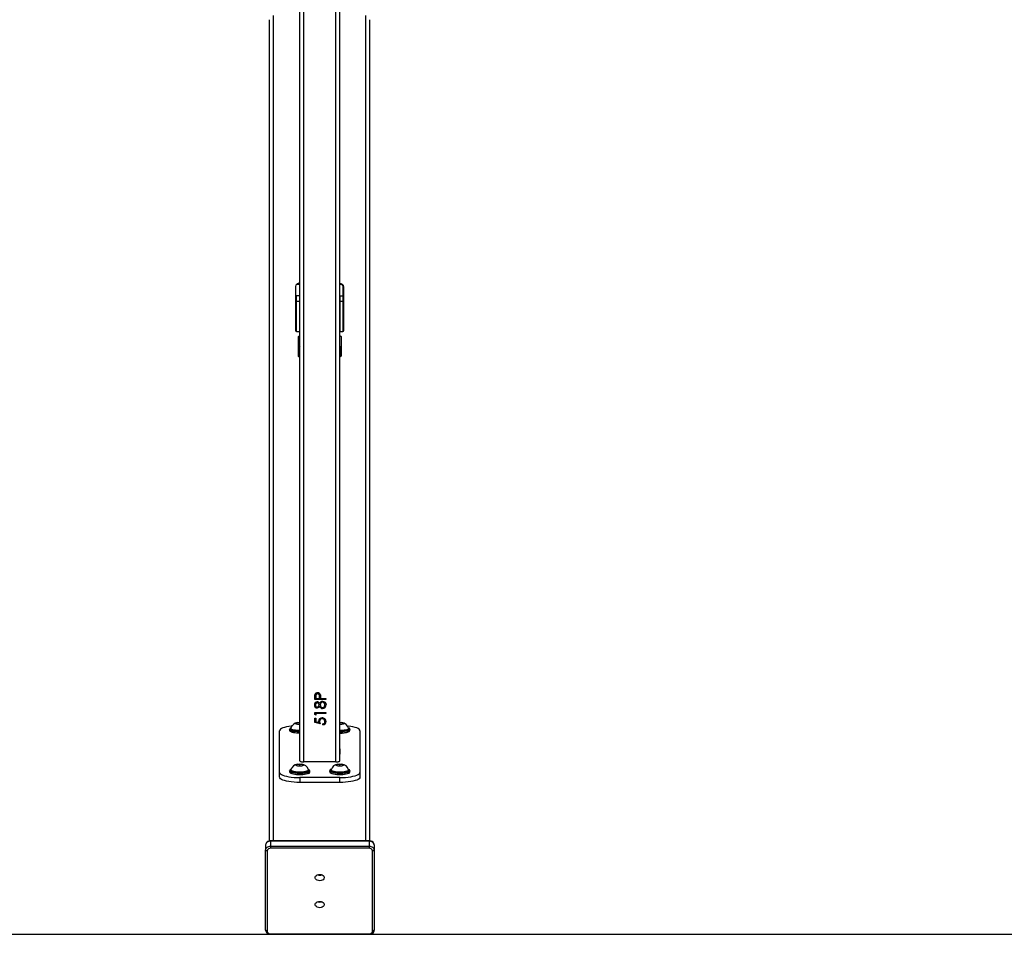
# Model space of a CAD drawing. Units: millimetres. Extents: x 481 to 1732, y 18 to 592.
# Drawn here: x 1223 to 1321, y 18 to 109 of the extents above; entities that cross this region are included whole.
import ezdxf

# ---------------------------------------------------------------- set-up
doc = ezdxf.new("R2010")
doc.units = ezdxf.units.MM
doc.layers.add('VP-DIM', color=7, linetype='Continuous')
doc.layers.add('VP-HIC', color=6, linetype='Continuous')
doc.layers.add('VP-EQ', color=7, linetype='Continuous', true_color=0x8a3492)
doc.styles.get("Standard").update_dxf_attribs({"font": 'arial.ttf'})
doc.dimstyles.new('Strefa', dxfattribs={"dimtxt": 14, "dimasz": 20, "dimexe": 20, "dimexo": 50, "dimgap": 20, "dimtad": 0, "dimdec": 0, "dimzin": 0, "dimdsep": 46, "dimtxsty": 'Standard', "dimcen": 0.09, "dimadec": 0, "dimazin": 0, "dimtfac": 1, "dimtdec": 4, "dimtofl": 0, "dimtmove": 0, "dimatfit": 3, "dimfxl": 70, "dimfxlon": 1, "dimtolj": 1, "dimtzin": 0, "dimarcsym": 0})

# ---------------------------------------------------------------- blocks, each defined once
blk = doc.blocks.new('*D8')
at = {"layer": 'Defpoints', "color": 0}
for p in [(1253.107, 418.28), (1253.107, 17.884), (1712.027, 17.884)]:
    blk.add_point(p, dxfattribs=at)
at = {"layer": 'VP-DIM', "color": 0, "lineweight": -2}
for p, q in [((1642.027, 418.28), (1732.027, 418.28)), ((1712.027, 398.28), (1712.027, 248.457)), ((1712.027, 37.884), (1712.027, 177.055)), ((1642.027, 17.884), (1732.027, 17.884))]:
    blk.add_line(p, q, dxfattribs=at)
at = {"layer": 'VP-DIM', "color": 0}
for points in [[(1715.361, 398.28), (1708.694, 398.28), (1712.027, 418.28)], [(1708.694, 37.884), (1715.361, 37.884), (1712.027, 17.884)]]:
    blk.add_solid(points, dxfattribs=at)
at = {"layer": 'VP-DIM', "color": 0, "insert": (1712.027, 212.756), "char_height": 14, "attachment_point": 5, "rotation": 90}
blk.add_mtext('\\A1;400', dxfattribs=at)
blk = doc.blocks.new('st0518')
at = {"layer": 'VP-EQ', "color": 0, "linetype": 'Continuous', "lineweight": 25}
for p, q in [((1251.117, 35.149), (1251.117, 172.891)), ((1251.517, 35.046), (1251.517, 172.788)), ((1254.717, 35.046), (1254.717, 172.788)), ((1255.117, 35.149), (1255.117, 172.891)), ((1248.117, 27.186), (1248.117, 108.955)), ((1248.517, 27.198), (1248.517, 109.37)), ((1257.717, 27.198), (1257.717, 109.37)), ((1258.117, 27.191), (1258.117, 108.955)), ((1250.717, 82.39), (1250.717, 81.376)), ((1251.117, 82.599), (1250.801, 82.599)), ((1255.324, 82.599), (1255.117, 82.599)), ((1255.417, 82.356), (1255.417, 81.474)), ((1250.717, 81.376), (1250.717, 80.841)), ((1250.817, 80.935), (1250.817, 81.474)), ((1251.097, 81.474), (1250.817, 81.474)), ((1251.097, 81.474), (1251.097, 80.935)), ((1251.117, 81.47), (1251.097, 81.474)), ((1255.137, 81.474), (1255.117, 81.471)), ((1255.137, 80.935), (1255.137, 81.474)), ((1255.137, 81.474), (1255.417, 81.474)), ((1255.417, 81.474), (1255.417, 80.935)), ((1255.517, 82.286), (1255.51, 82.313)), ((1255.517, 81.409), (1255.517, 82.286)), ((1255.517, 80.841), (1255.517, 81.409)), ((1250.717, 80.841), (1250.717, 78.019)), ((1250.817, 80.935), (1251.097, 80.935)), ((1250.817, 77.919), (1250.817, 80.935)), ((1251.097, 80.935), (1251.097, 77.919)), ((1255.137, 80.935), (1255.417, 80.935)), ((1255.137, 77.919), (1255.137, 80.935)), ((1255.417, 80.935), (1255.417, 77.919)), ((1255.517, 78.019), (1255.517, 80.841)), ((1250.817, 77.919), (1251.097, 77.919)), ((1250.997, 77.398), (1251.117, 77.483)), ((1251.117, 77.487), (1251.01, 77.411)), ((1255.225, 77.411), (1255.117, 77.487)), ((1255.117, 77.483), (1255.238, 77.398)), ((1255.137, 77.919), (1255.417, 77.919)), ((1250.967, 77.329), (1250.967, 76.216)), ((1250.997, 76.285), (1250.997, 77.398)), ((1255.238, 77.398), (1255.238, 76.285)), ((1255.267, 76.216), (1255.267, 77.329)), ((1250.967, 76.216), (1250.967, 75.435)), ((1251.117, 76.433), (1250.997, 76.285)), ((1251.067, 76.266), (1251.117, 76.328)), ((1251.067, 76.266), (1251.067, 76.191)), ((1251.117, 76.266), (1251.067, 76.266)), ((1251.067, 75.41), (1251.067, 76.191)), ((1251.067, 76.191), (1251.117, 76.191)), ((1255.238, 76.285), (1255.117, 76.433)), ((1255.117, 76.328), (1255.167, 76.266)), ((1255.167, 76.266), (1255.117, 76.266)), ((1255.117, 76.191), (1255.167, 76.191)), ((1255.167, 76.191), (1255.167, 76.266)), ((1255.167, 76.191), (1255.167, 75.41)), ((1255.267, 75.532), (1255.267, 76.216)), ((1251.067, 75.41), (1251.117, 75.41)), ((1255.117, 75.41), (1255.167, 75.41)), ((1252.612, 41.277), (1252.612, 41.485)), ((1253.712, 41.303), (1252.612, 41.303)), ((1253.712, 41.277), (1252.612, 41.277)), ((1252.725, 41.593), (1252.725, 41.567)), ((1252.725, 41.567), (1252.725, 41.372)), ((1252.725, 41.372), (1253.092, 41.372)), ((1252.908, 41.861), (1252.908, 41.836)), ((1253.092, 41.372), (1253.094, 41.558)), ((1253.094, 41.584), (1253.094, 41.558)), ((1253.205, 41.448), (1253.205, 41.372)), ((1253.205, 41.372), (1253.712, 41.372)), ((1253.712, 41.372), (1253.712, 41.277)), ((1252.697, 40.751), (1252.697, 40.725)), ((1252.866, 40.962), (1252.866, 40.937)), ((1252.867, 40.445), (1252.867, 40.419)), ((1253.05, 40.755), (1253.05, 40.729)), ((1253.1, 40.6), (1253.1, 40.574)), ((1253.162, 40.757), (1253.162, 40.731)), ((1253.394, 41.017), (1253.394, 40.991)), ((1253.401, 40.39), (1253.401, 40.364)), ((1253.628, 40.751), (1253.628, 40.725)), ((1252.612, 39.969), (1253.712, 39.969)), ((1252.612, 39.773), (1252.612, 39.969)), ((1252.725, 39.736), (1252.612, 39.799)), ((1252.725, 39.711), (1252.612, 39.773)), ((1252.612, 39.397), (1252.725, 39.397)), ((1252.612, 38.961), (1252.612, 39.397)), ((1252.725, 39.9), (1252.725, 39.874)), ((1253.712, 39.9), (1252.725, 39.9)), ((1253.712, 39.874), (1252.725, 39.874)), ((1252.725, 39.874), (1252.725, 39.711)), ((1252.725, 39.397), (1252.725, 39.036)), ((1253.349, 39.369), (1253.349, 39.343)), ((1253.712, 39.969), (1253.712, 39.874)), ((1250.117, 38.296), (1250.117, 38.2)), ((1250.242, 38.393), (1250.242, 38.345)), ((1251.117, 38.966), (1250.817, 38.921)), ((1250.817, 38.921), (1250.817, 38.831)), ((1250.817, 38.831), (1251.117, 38.786)), ((1253.162, 38.878), (1252.612, 38.987)), ((1253.162, 38.852), (1252.612, 38.961)), ((1252.725, 39.036), (1253.015, 38.979)), ((1253.015, 39.004), (1253.015, 38.979)), ((1253.106, 39.112), (1253.106, 39.087)), ((1253.43, 38.743), (1253.43, 38.839)), ((1253.628, 39.099), (1253.628, 39.073)), ((1255.417, 38.921), (1255.117, 38.966)), ((1255.117, 38.786), (1255.417, 38.831)), ((1255.417, 38.831), (1255.417, 38.921)), ((1255.992, 38.345), (1255.992, 38.393)), ((1256.035, 38.408), (1256.009, 38.43)), ((1256.07, 38.396), (1256.036, 38.424)), ((1256.117, 38.2), (1256.117, 38.296)), ((1256.117, 38.296), (1256.117, 38.291)), ((1249.117, 34.01), (1249.117, 38.152)), ((1250.117, 38.2), (1250.118, 38.194)), ((1257.117, 38.152), (1257.117, 34.01)), ((1251.117, 36.345), (1251.097, 36.345)), ((1251.097, 36.345), (1251.097, 35.817)), ((1255.138, 36.345), (1255.117, 36.345)), ((1255.138, 35.817), (1255.138, 36.345)), ((1251.117, 35.862), (1251.097, 35.862)), ((1251.097, 35.817), (1251.117, 35.817)), ((1255.138, 35.862), (1255.117, 35.862)), ((1255.117, 35.817), (1255.138, 35.817)), ((1251.117, 34.825), (1250.817, 34.78)), ((1250.817, 34.78), (1250.817, 34.69)), ((1250.817, 34.69), (1251.117, 34.645)), ((1251.417, 34.78), (1251.117, 34.825)), ((1251.117, 34.645), (1251.117, 34.825)), ((1251.117, 34.645), (1251.417, 34.69)), ((1251.417, 34.69), (1251.417, 34.78)), ((1254.717, 35.046), (1251.517, 35.046)), ((1255.117, 34.825), (1254.817, 34.78)), ((1254.817, 34.78), (1254.817, 34.69)), ((1254.817, 34.69), (1255.117, 34.645)), ((1255.417, 34.78), (1255.117, 34.825)), ((1255.117, 34.645), (1255.117, 34.825)), ((1255.117, 34.645), (1255.417, 34.69)), ((1255.417, 34.69), (1255.417, 34.78)), ((1249.117, 33.528), (1249.117, 34.01)), ((1250.117, 34.155), (1250.117, 34.059)), ((1250.117, 34.059), (1250.118, 34.053)), ((1250.242, 34.252), (1250.242, 34.204)), ((1251.117, 33.493), (1251.117, 33.01)), ((1255.117, 33.493), (1251.117, 33.493)), ((1251.992, 34.204), (1251.992, 34.252)), ((1252.035, 34.267), (1252.009, 34.289)), ((1252.07, 34.255), (1252.036, 34.282)), ((1252.117, 34.059), (1252.117, 34.155)), ((1252.117, 34.155), (1252.117, 34.15)), ((1254.117, 34.155), (1254.117, 34.059)), ((1254.117, 34.059), (1254.118, 34.053)), ((1254.242, 34.252), (1254.242, 34.204)), ((1255.117, 33.01), (1255.117, 33.493)), ((1255.992, 34.204), (1255.992, 34.252)), ((1256.035, 34.267), (1256.009, 34.289)), ((1256.07, 34.255), (1256.036, 34.282)), ((1256.117, 34.059), (1256.117, 34.155)), ((1256.117, 34.155), (1256.117, 34.15)), ((1257.117, 34.01), (1257.117, 33.528)), ((1255.117, 33.01), (1251.117, 33.01)), ((1247.727, 26.8), (1247.727, 26.305)), ((1258.027, 27.198), (1248.227, 27.198)), ((1248.227, 27.154), (1248.227, 27.198)), ((1258.027, 27.154), (1248.227, 27.154)), ((1248.227, 27.154), (1248.227, 26.659)), ((1248.227, 26.659), (1258.027, 26.659)), ((1248.227, 26.659), (1248.227, 26.447)), ((1258.027, 27.154), (1258.027, 27.198)), ((1258.027, 27.154), (1258.027, 26.659)), ((1258.027, 26.659), (1258.027, 26.447)), ((1258.527, 26.8), (1258.527, 26.305)), ((1247.727, 18.282), (1247.727, 26.305)), ((1247.877, 26.199), (1247.877, 18.176)), ((1258.027, 26.447), (1248.227, 26.447)), ((1258.377, 18.176), (1258.377, 26.199)), ((1258.527, 26.305), (1258.527, 18.282)), ((1248.227, 17.928), (1258.027, 17.928)), ((1248.227, 17.928), (1248.227, 17.884)), ((1248.227, 17.884), (1258.027, 17.884)), ((1258.027, 17.928), (1258.027, 17.884))]:
    blk.add_line(p, q, dxfattribs=at)
at = {"layer": 'VP-EQ', "color": 0, "linetype": 'Continuous', "lineweight": 25, "flags": 128}
for points in [[(1250.801, 82.599), (1250.738, 82.517), (1250.717, 82.39)], [(1255.324, 82.599), (1255.395, 82.503), (1255.417, 82.356)], [(1255.382, 82.584), (1255.358, 82.597), (1255.324, 82.599)], [(1255.51, 82.313), (1255.476, 82.475), (1255.382, 82.585)], [(1255.394, 82.572), (1255.387, 82.582), (1255.382, 82.584)], [(1255.51, 82.313), (1255.51, 82.313), (1255.488, 82.336), (1255.456, 82.351), (1255.417, 82.356)], [(1255.517, 82.286), (1255.486, 82.439), (1255.483, 82.443)], [(1255.517, 81.409), (1255.512, 81.431), (1255.493, 81.451), (1255.478, 81.461), (1255.461, 81.468), (1255.44, 81.473), (1255.417, 81.474)], [(1251.097, 80.935), (1251.117, 80.934), (1251.117, 80.933)], [(1255.137, 80.935), (1255.118, 80.934), (1255.117, 80.933)], [(1251.097, 77.919), (1251.117, 77.921), (1251.117, 77.921)], [(1255.117, 77.921), (1255.118, 77.921), (1255.137, 77.919)], [(1251.01, 77.411), (1251.003, 77.405), (1250.997, 77.398)], [(1255.238, 77.398), (1255.232, 77.405), (1255.225, 77.411)], [(1252.612, 41.485), (1252.616, 41.621), (1252.629, 41.727)], [(1252.908, 41.861), (1252.818, 41.837), (1252.781, 41.809), (1252.753, 41.772), (1252.73, 41.684), (1252.725, 41.593)], [(1252.908, 41.836), (1252.818, 41.811), (1252.781, 41.783), (1252.753, 41.746), (1252.73, 41.658), (1252.725, 41.567)], [(1253.094, 41.584), (1253.09, 41.678), (1253.065, 41.768), (1253.038, 41.807), (1253, 41.837), (1252.908, 41.861)], [(1253.094, 41.558), (1253.09, 41.652), (1253.065, 41.743), (1253.038, 41.781), (1253, 41.811), (1252.908, 41.836)], [(1253.187, 41.719), (1253.203, 41.568), (1253.205, 41.448)], [(1252.866, 40.962), (1252.785, 40.937), (1252.726, 40.877), (1252.697, 40.751)], [(1252.866, 40.937), (1252.785, 40.911), (1252.726, 40.851), (1252.697, 40.725)], [(1253.1, 40.6), (1252.991, 40.48), (1252.931, 40.454), (1252.867, 40.445)], [(1253.1, 40.574), (1252.991, 40.454), (1252.931, 40.428), (1252.867, 40.419)], [(1253.392, 41.086), (1253.527, 41.061), (1253.62, 41.006)], [(1253.404, 40.46), (1253.51, 40.488), (1253.587, 40.564), (1253.628, 40.725)], [(1253.62, 41.006), (1253.72, 40.861), (1253.741, 40.724)], [(1250.338, 38.628), (1250.287, 38.622), (1250.036, 38.587), (1249.808, 38.543), (1249.606, 38.491), (1249.435, 38.431), (1249.298, 38.367), (1249.198, 38.297), (1249.138, 38.225), (1249.117, 38.152)], [(1251.117, 38.038), (1251.046, 38.038), (1250.859, 38.046), (1250.68, 38.064), (1250.518, 38.089), (1250.377, 38.122), (1250.264, 38.162), (1250.18, 38.206), (1250.131, 38.254), (1250.117, 38.295)], [(1250.241, 38.439), (1250.218, 38.424), (1250.176, 38.377), (1250.169, 38.329), (1250.197, 38.284)], [(1250.197, 38.284), (1250.2, 38.281), (1250.265, 38.236), (1250.364, 38.195), (1250.491, 38.16), (1250.642, 38.132), (1250.812, 38.112), (1250.993, 38.101), (1251.117, 38.099)], [(1251.117, 38.118), (1251.029, 38.119), (1250.855, 38.129), (1250.693, 38.147), (1250.547, 38.173), (1250.426, 38.206), (1250.332, 38.245), (1250.27, 38.288), (1250.244, 38.333), (1250.242, 38.345)], [(1251.117, 38.167), (1251.029, 38.168), (1250.855, 38.177), (1250.693, 38.195), (1250.547, 38.221), (1250.426, 38.254), (1250.332, 38.293), (1250.27, 38.336), (1250.244, 38.382), (1250.245, 38.409)], [(1251.117, 38.772), (1251.058, 38.774), (1250.944, 38.783), (1250.845, 38.8), (1250.771, 38.824), (1250.727, 38.853), (1250.719, 38.884), (1250.745, 38.914), (1250.805, 38.941), (1250.892, 38.962), (1251, 38.975), (1251.117, 38.98)], [(1253.015, 39.004), (1252.998, 39.074), (1252.993, 39.13)], [(1253.015, 38.979), (1252.998, 39.048), (1252.993, 39.104)], [(1253.106, 39.087), (1253.127, 38.953), (1253.162, 38.852)], [(1255.117, 38.98), (1255.235, 38.975), (1255.343, 38.962), (1255.43, 38.941), (1255.49, 38.914), (1255.516, 38.884), (1255.507, 38.853), (1255.464, 38.824), (1255.39, 38.8), (1255.291, 38.783), (1255.177, 38.774), (1255.117, 38.772)], [(1255.99, 38.41), (1255.991, 38.382), (1255.965, 38.336), (1255.903, 38.293), (1255.809, 38.254), (1255.687, 38.221), (1255.542, 38.195), (1255.379, 38.177), (1255.206, 38.168), (1255.117, 38.167)], [(1255.992, 38.345), (1255.991, 38.333), (1255.965, 38.288), (1255.903, 38.245), (1255.809, 38.206), (1255.687, 38.173), (1255.542, 38.147), (1255.379, 38.129), (1255.206, 38.119), (1255.117, 38.118)], [(1256.117, 38.291), (1256.11, 38.266), (1256.07, 38.218), (1255.995, 38.172), (1255.889, 38.132), (1255.754, 38.097), (1255.597, 38.069), (1255.422, 38.05), (1255.236, 38.039), (1255.117, 38.038)], [(1255.117, 38.099), (1255.18, 38.099), (1255.363, 38.107), (1255.538, 38.124), (1255.696, 38.15), (1255.832, 38.183), (1255.94, 38.222), (1256.017, 38.266), (1256.027, 38.274)], [(1257.117, 38.152), (1257.097, 38.225), (1257.036, 38.297), (1256.937, 38.367), (1256.8, 38.431), (1256.629, 38.491), (1256.427, 38.543), (1256.199, 38.587), (1255.948, 38.622), (1255.897, 38.628)], [(1256.027, 38.274), (1256.059, 38.313), (1256.065, 38.361), (1256.035, 38.408)], [(1250.118, 38.194), (1250.131, 38.157), (1250.18, 38.109), (1250.264, 38.065), (1250.377, 38.026), (1250.518, 37.993), (1250.68, 37.967), (1250.859, 37.95), (1251.046, 37.942), (1251.117, 37.941)], [(1251.117, 37.906), (1250.993, 37.908), (1250.812, 37.919), (1250.642, 37.939), (1250.491, 37.967), (1250.364, 38.002), (1250.265, 38.043), (1250.216, 38.074)], [(1255.117, 37.941), (1255.236, 37.943), (1255.422, 37.953), (1255.597, 37.973), (1255.754, 38), (1255.889, 38.035), (1255.995, 38.076), (1256.07, 38.121), (1256.11, 38.169), (1256.117, 38.2)], [(1251.117, 34.838), (1251.235, 34.834), (1251.343, 34.82), (1251.43, 34.799), (1251.49, 34.773), (1251.516, 34.743), (1251.507, 34.712), (1251.464, 34.683), (1251.39, 34.659), (1251.291, 34.642), (1251.177, 34.633), (1251.058, 34.633), (1250.944, 34.642), (1250.845, 34.659), (1250.771, 34.683), (1250.727, 34.712), (1250.719, 34.743), (1250.745, 34.773), (1250.805, 34.799), (1250.892, 34.82), (1251, 34.834), (1251.117, 34.838)], [(1251.117, 35.149), (1251.125, 35.129), (1251.148, 35.11), (1251.185, 35.092), (1251.235, 35.076), (1251.295, 35.063), (1251.364, 35.054), (1251.439, 35.048), (1251.517, 35.046)], [(1254.717, 35.046), (1254.795, 35.048), (1254.871, 35.054), (1254.94, 35.063), (1255, 35.076), (1255.05, 35.092), (1255.087, 35.11), (1255.11, 35.129), (1255.117, 35.149)], [(1255.117, 34.838), (1255.235, 34.834), (1255.343, 34.82), (1255.43, 34.799), (1255.49, 34.773), (1255.516, 34.743), (1255.507, 34.712), (1255.464, 34.683), (1255.39, 34.659), (1255.291, 34.642), (1255.177, 34.633), (1255.058, 34.633), (1254.944, 34.642), (1254.845, 34.659), (1254.771, 34.683), (1254.727, 34.712), (1254.719, 34.743), (1254.745, 34.773), (1254.805, 34.799), (1254.892, 34.82), (1255, 34.834), (1255.117, 34.838)], [(1249.117, 34.01), (1249.138, 33.937), (1249.198, 33.865), (1249.298, 33.795), (1249.435, 33.731), (1249.606, 33.671), (1249.808, 33.619), (1250.036, 33.575), (1250.287, 33.54), (1250.554, 33.514), (1250.833, 33.498), (1251.117, 33.493)], [(1251.117, 33.01), (1250.833, 33.015), (1250.554, 33.031), (1250.287, 33.057), (1250.036, 33.092), (1249.808, 33.136), (1249.606, 33.189), (1249.435, 33.248), (1249.298, 33.312), (1249.198, 33.382), (1249.138, 33.454), (1249.117, 33.528)], [(1252.117, 34.15), (1252.11, 34.125), (1252.07, 34.077), (1251.995, 34.031), (1251.889, 33.991), (1251.754, 33.956), (1251.597, 33.928), (1251.422, 33.909), (1251.236, 33.898), (1251.046, 33.897), (1250.859, 33.905), (1250.68, 33.923), (1250.518, 33.948), (1250.377, 33.981), (1250.264, 34.021), (1250.18, 34.065), (1250.131, 34.112), (1250.117, 34.154)], [(1250.118, 34.053), (1250.131, 34.016), (1250.18, 33.968), (1250.264, 33.924), (1250.377, 33.885), (1250.518, 33.852), (1250.68, 33.826), (1250.859, 33.809), (1251.046, 33.801), (1251.236, 33.802), (1251.422, 33.812), (1251.597, 33.832), (1251.754, 33.859), (1251.889, 33.894), (1251.995, 33.935), (1252.07, 33.98), (1252.11, 34.028), (1252.117, 34.059)], [(1250.241, 34.298), (1250.218, 34.283), (1250.176, 34.236), (1250.169, 34.188), (1250.197, 34.143)], [(1250.197, 34.143), (1250.2, 34.14), (1250.265, 34.095), (1250.364, 34.054), (1250.491, 34.019), (1250.642, 33.991), (1250.812, 33.971), (1250.993, 33.96), (1251.18, 33.958), (1251.363, 33.966), (1251.538, 33.983), (1251.696, 34.009), (1251.832, 34.042), (1251.94, 34.081), (1252.017, 34.125), (1252.027, 34.133)], [(1251.976, 33.905), (1251.94, 33.888), (1251.832, 33.848), (1251.696, 33.815), (1251.538, 33.79), (1251.363, 33.773), (1251.18, 33.765), (1250.993, 33.767), (1250.812, 33.778), (1250.642, 33.798), (1250.491, 33.826), (1250.364, 33.861), (1250.265, 33.902), (1250.216, 33.933)], [(1251.992, 34.204), (1251.991, 34.192), (1251.965, 34.147), (1251.903, 34.104), (1251.809, 34.065), (1251.687, 34.032), (1251.542, 34.006), (1251.379, 33.988), (1251.206, 33.978), (1251.029, 33.978), (1250.855, 33.988), (1250.693, 34.006), (1250.547, 34.032), (1250.426, 34.065), (1250.332, 34.104), (1250.27, 34.147), (1250.244, 34.192), (1250.242, 34.204)], [(1251.99, 34.269), (1251.991, 34.24), (1251.965, 34.195), (1251.903, 34.152), (1251.809, 34.113), (1251.687, 34.08), (1251.542, 34.054), (1251.379, 34.036), (1251.206, 34.027), (1251.029, 34.027), (1250.855, 34.036), (1250.693, 34.054), (1250.547, 34.08), (1250.426, 34.113), (1250.332, 34.152), (1250.27, 34.195), (1250.244, 34.24), (1250.245, 34.268)], [(1252.027, 34.133), (1252.059, 34.172), (1252.065, 34.22), (1252.035, 34.267)], [(1256.117, 34.15), (1256.11, 34.125), (1256.07, 34.077), (1255.995, 34.031), (1255.889, 33.991), (1255.754, 33.956), (1255.597, 33.928), (1255.422, 33.909), (1255.236, 33.898), (1255.046, 33.897), (1254.859, 33.905), (1254.68, 33.923), (1254.518, 33.948), (1254.377, 33.981), (1254.264, 34.021), (1254.18, 34.065), (1254.131, 34.112), (1254.117, 34.154)], [(1254.118, 34.053), (1254.131, 34.016), (1254.18, 33.968), (1254.264, 33.924), (1254.377, 33.885), (1254.518, 33.852), (1254.68, 33.826), (1254.859, 33.809), (1255.046, 33.801), (1255.236, 33.802), (1255.422, 33.812), (1255.597, 33.832), (1255.754, 33.859), (1255.889, 33.894), (1255.995, 33.935), (1256.07, 33.98), (1256.11, 34.028), (1256.117, 34.059)], [(1254.241, 34.298), (1254.218, 34.283), (1254.176, 34.236), (1254.169, 34.188), (1254.197, 34.143)], [(1254.197, 34.143), (1254.2, 34.14), (1254.265, 34.095), (1254.364, 34.054), (1254.491, 34.019), (1254.642, 33.991), (1254.812, 33.971), (1254.993, 33.96), (1255.18, 33.958), (1255.363, 33.966), (1255.538, 33.983), (1255.696, 34.009), (1255.832, 34.042), (1255.94, 34.081), (1256.017, 34.125), (1256.027, 34.133)], [(1255.976, 33.905), (1255.94, 33.888), (1255.832, 33.848), (1255.696, 33.815), (1255.538, 33.79), (1255.363, 33.773), (1255.18, 33.765), (1254.993, 33.767), (1254.812, 33.778), (1254.642, 33.798), (1254.491, 33.826), (1254.364, 33.861), (1254.265, 33.902), (1254.216, 33.933)], [(1255.992, 34.204), (1255.991, 34.192), (1255.965, 34.147), (1255.903, 34.104), (1255.809, 34.065), (1255.687, 34.032), (1255.542, 34.006), (1255.379, 33.988), (1255.206, 33.978), (1255.029, 33.978), (1254.855, 33.988), (1254.693, 34.006), (1254.547, 34.032), (1254.426, 34.065), (1254.332, 34.104), (1254.27, 34.147), (1254.244, 34.192), (1254.242, 34.204)], [(1255.99, 34.269), (1255.991, 34.24), (1255.965, 34.195), (1255.903, 34.152), (1255.809, 34.113), (1255.687, 34.08), (1255.542, 34.054), (1255.379, 34.036), (1255.206, 34.027), (1255.029, 34.027), (1254.855, 34.036), (1254.693, 34.054), (1254.547, 34.08), (1254.426, 34.113), (1254.332, 34.152), (1254.27, 34.195), (1254.244, 34.24), (1254.245, 34.268)], [(1255.117, 33.493), (1255.402, 33.498), (1255.681, 33.514), (1255.948, 33.54), (1256.199, 33.575), (1256.427, 33.619), (1256.629, 33.671), (1256.8, 33.731), (1256.937, 33.795), (1257.036, 33.865), (1257.097, 33.937), (1257.117, 34.01)], [(1257.117, 33.528), (1257.097, 33.454), (1257.036, 33.382), (1256.937, 33.312), (1256.8, 33.248), (1256.629, 33.189), (1256.427, 33.136), (1256.199, 33.092), (1255.948, 33.057), (1255.681, 33.031), (1255.402, 33.015), (1255.117, 33.01)], [(1256.027, 34.133), (1256.059, 34.172), (1256.065, 34.22), (1256.035, 34.267)], [(1248.227, 27.198), (1248.156, 27.194), (1248.033, 27.167), (1247.92, 27.116), (1247.826, 27.04), (1247.767, 26.957), (1247.734, 26.865), (1247.727, 26.8)], [(1248.227, 27.154), (1248.13, 27.147), (1248.036, 27.127), (1247.95, 27.094), (1247.874, 27.05), (1247.812, 26.997), (1247.766, 26.936), (1247.737, 26.869), (1247.727, 26.8)], [(1247.727, 26.305), (1247.737, 26.374), (1247.766, 26.441), (1247.812, 26.502), (1247.874, 26.555), (1247.95, 26.599), (1248.036, 26.632), (1248.13, 26.652), (1248.227, 26.659)], [(1258.527, 26.8), (1258.52, 26.872), (1258.484, 26.965), (1258.422, 27.047), (1258.337, 27.114), (1258.232, 27.164), (1258.112, 27.192), (1258.027, 27.198)], [(1258.527, 26.8), (1258.518, 26.869), (1258.489, 26.936), (1258.443, 26.997), (1258.381, 27.05), (1258.305, 27.094), (1258.219, 27.127), (1258.125, 27.147), (1258.027, 27.154)], [(1258.027, 26.659), (1258.125, 26.652), (1258.219, 26.632), (1258.305, 26.599), (1258.381, 26.555), (1258.443, 26.502), (1258.489, 26.441), (1258.518, 26.374), (1258.527, 26.305)], [(1253.117, 23.214), (1252.991, 23.227), (1252.874, 23.264), (1252.777, 23.324), (1252.708, 23.4), (1252.672, 23.487), (1252.672, 23.577), (1252.708, 23.664), (1252.777, 23.74), (1252.874, 23.8), (1252.991, 23.837), (1253.117, 23.85), (1253.244, 23.837), (1253.361, 23.8), (1253.458, 23.74), (1253.527, 23.664), (1253.563, 23.577), (1253.563, 23.487), (1253.527, 23.4), (1253.458, 23.324), (1253.361, 23.264), (1253.244, 23.227), (1253.117, 23.214)], [(1253.117, 20.527), (1252.991, 20.54), (1252.874, 20.577), (1252.777, 20.637), (1252.708, 20.713), (1252.672, 20.8), (1252.672, 20.89), (1252.708, 20.977), (1252.777, 21.053), (1252.874, 21.113), (1252.991, 21.15), (1253.117, 21.163), (1253.244, 21.15), (1253.361, 21.113), (1253.458, 21.053), (1253.527, 20.977), (1253.563, 20.89), (1253.563, 20.8), (1253.527, 20.713), (1253.458, 20.637), (1253.361, 20.577), (1253.244, 20.54), (1253.117, 20.527)], [(1247.727, 18.282), (1247.735, 18.211), (1247.771, 18.117), (1247.833, 18.036), (1247.918, 17.968), (1248.023, 17.919), (1248.143, 17.89), (1248.227, 17.884)], [(1258.027, 17.884), (1258.098, 17.888), (1258.222, 17.915), (1258.335, 17.967), (1258.429, 18.043), (1258.488, 18.126), (1258.521, 18.218), (1258.527, 18.282)]]:
    blk.add_lwpolyline(points, dxfattribs=at)
at = {"layer": 'VP-EQ', "color": 0, "linetype": 'Continuous', "lineweight": 25}
for centre, radius, start, end in [((1251.305, 81.821), 0.927, 101.6595, 122.92778), ((1254.937, 81.877), 0.837, 58.16123, 77.5431), ((1254.915, 81.925), 0.788, 58.7489, 75.10077), ((1250.817, 81.375), 0.0994, 89.62694, 179.13307), ((1250.815, 80.838), 0.0974, 88.45079, 178.36569), ((1255.42, 80.838), 0.0974, 1.63426, 91.54925), ((1250.817, 78.019), 0.1, 180, 270), ((1255.417, 78.019), 0.1, 270, 0), ((1251.067, 77.329), 0.1, 125.26439, 180), ((1251.062, 77.329), 0.095, 133.75448, 179.8199), ((1255.167, 77.329), 0.1, 0, 54.73561), ((1255.172, 77.329), 0.095, 0.1801, 46.24552), ((1251.062, 76.216), 0.095, 133.76221, 179.81942), ((1251.044, 76.307), 0.118, 229.60686, 281.3732), ((1251.012, 76.197), 0.0894, 51.38375, 99.58052), ((1255.223, 76.197), 0.0894, 80.41948, 128.61625), ((1255.191, 76.307), 0.118, 258.6268, 310.39314), ((1255.172, 76.216), 0.095, 0.18058, 46.23779), ((1251.044, 75.526), 0.118, 229.60686, 281.3732), ((1252.893, 41.658), 0.274, 87.05869, 165.24489), ((1252.923, 41.661), 0.27, 12.30813, 93.26907), ((1252.878, 40.738), 0.294, 91.65052, 181.51978), ((1252.885, 40.745), 0.301, 177.90254, 266.48202), ((1252.885, 40.719), 0.301, 177.90254, 266.48202), ((1252.886, 40.704), 0.191, 173.67253, 264.44578), ((1252.851, 40.764), 0.199, 357.40348, 85.59232), ((1252.851, 40.738), 0.199, 357.4003, 85.59223), ((1252.842, 40.72), 0.208, 277.13551, 2.38061), ((1252.867, 40.778), 0.254, 24.00133, 89.47049), ((1253.402, 40.761), 0.325, 91.79174, 158.37939), ((1253.407, 40.72), 0.33, 201.32161, 269.0411), ((1253.407, 40.694), 0.33, 201.32161, 269.0411), ((1253.413, 40.767), 0.25, 94.28079, 182.3071), ((1253.413, 40.741), 0.25, 94.28079, 182.3071), ((1253.418, 40.715), 0.256, 176.48153, 266.95527), ((1253.384, 40.773), 0.245, 354.90746, 87.70768), ((1253.384, 40.747), 0.245, 354.90746, 87.70768), ((1253.403, 40.729), 0.339, 269.72113, 3.54594), ((1253.403, 40.703), 0.339, 269.72113, 3.54594), ((1253.33, 39.102), 0.337, 86.10866, 179.69169), ((1253.344, 39.13), 0.238, 88.73869, 184.34539), ((1253.344, 39.105), 0.238, 88.73869, 184.34539), ((1253.357, 39.098), 0.271, 0.18966, 91.75072), ((1253.357, 39.072), 0.271, 0.19402, 91.74636), ((1253.374, 39.072), 0.367, 359.2926, 93.28217), ((1250.294, 38.285), 0.173, 102.96822, 176.80859), ((1250.991, 38.194), 0.774, 96.3181, 163.78868), ((1253.41, 39.1), 0.331, 273.60195, 358.91001), ((1253.395, 39.069), 0.233, 278.72682, 1.04403), ((1253.41, 39.074), 0.331, 273.60195, 358.91001), ((1255.244, 38.192), 0.775, 16.50196, 84.02193), ((1255.991, 38.301), 0.123, 353.65799, 50.43976), ((1250.234, 38.189), 0.113, 179.55813, 240.93193), ((1255.201, 40.089), 2.184, 267.8198, 290.80312), ((1255.952, 38.207), 0.162, 286.93465, 357.52274), ((1250.991, 34.052), 0.774, 96.3181, 163.78868), ((1251.244, 34.051), 0.775, 16.50196, 84.02194), ((1254.991, 34.052), 0.774, 96.31811, 163.78868), ((1255.244, 34.051), 0.775, 16.50196, 84.02193), ((1250.294, 34.144), 0.173, 102.96822, 176.80859), ((1250.234, 34.048), 0.113, 179.55813, 240.93193), ((1251.952, 34.066), 0.162, 286.93462, 357.52278), ((1251.991, 34.16), 0.123, 353.65447, 50.43883), ((1254.294, 34.144), 0.173, 102.96822, 176.80859), ((1254.234, 34.048), 0.113, 179.55795, 240.93204), ((1255.952, 34.066), 0.162, 286.93465, 357.52274), ((1255.991, 34.16), 0.123, 353.65452, 50.43886), ((1247.859, 26.332), 0.134, 191.42349, 278.04444), ((1248.184, 26.138), 0.312, 81.95014, 168.57931), ((1258.071, 26.138), 0.312, 11.42069, 98.04986), ((1258.396, 26.332), 0.134, 261.95556, 348.57651), ((1253.117, 24.317), 0.538, 248.22869, 291.77131), ((1253.117, 21.63), 0.538, 248.2134, 291.7866), ((1247.859, 18.308), 0.134, 191.42204, 278.05196), ((1248.184, 18.238), 0.312, 191.42393, 278.04402), ((1258.071, 18.238), 0.312, 261.95598, 348.57607), ((1258.396, 18.308), 0.134, 261.94804, 348.57796)]:
    blk.add_arc(centre, radius, start, end, dxfattribs=at)
blk.add_ellipse((1255.167, 75.532), major_axis=(0, 0.122), ratio=0.816497, start_param=3.141593, end_param=4.712389, dxfattribs=at)
blk = doc.blocks.new('st0518 2d')
at = {"layer": 'VP-EQ', "color": 0}
blk.add_lwpolyline([(890.107, 418.28), (890.107, 17.884), (1616.107, 17.884), (1616.107, 418.28)], close=True, dxfattribs=at)
blk.add_blockref('st0518', (0, 0), dxfattribs=at)

msp = doc.modelspace()

# ---------------------------------------------------------------- linework, layer by layer
at = {"layer": 'VP-HIC', "color": 6}
msp.add_lwpolyline([(890.107, 418.28), (890.107, 17.884), (1616.107, 17.884), (1616.107, 418.28)], close=True, dxfattribs=at)

# ---------------------------------------------------------------- block references
at = {"layer": 'VP-EQ', "color": 0}
msp.add_blockref('st0518 2d', (0, 0), dxfattribs=at)

# ---------------------------------------------------------------- dimensions: what is measured, and where the dimension line sits
at = {"layer": 'VP-DIM', "color": 0}
dim = msp.add_linear_dim(base=(1712.027, 17.884), p1=(1253.107, 418.28), p2=(1253.107, 17.884), angle=90, dimstyle='Strefa', dxfattribs=at)
dim.commit()
dim.dimension.update_dxf_attribs({"geometry": '*D8', "text_midpoint": (1712.027, 212.756), "dimtype": 160})

doc.saveas('drawing.dxf')
